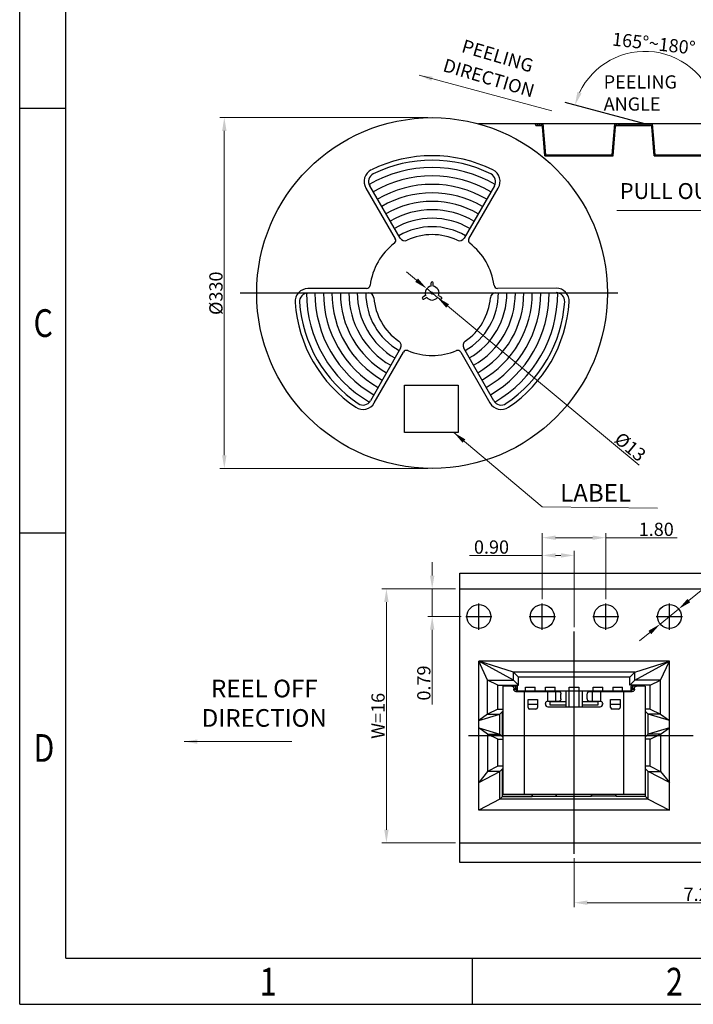
# Model space of a CAD drawing. Units: inches. Extents: x 24 to 168, y 13 to 64.
# Drawn here: x 97 to 116, y 13 to 41 of the extents above; entities that cross this region are included whole.
import ezdxf

# ---------------------------------------------------------------- set-up
doc = ezdxf.new("R2010")
doc.units = ezdxf.units.IN
doc.header["$MEASUREMENT"] = 0
doc.layers.add('Metal1', color=131, linetype='Continuous')
doc.styles.add('romans', font='romans.shx')
doc.styles.add('TEXTSTYLE_1', font='gdt', dxfattribs={"width": 0.8})
doc.styles.add('宋体', font='txt')
doc.dimstyles.new('DIM', dxfattribs={"dimscale": 2.5, "dimtxt": 0.15, "dimasz": 0.15, "dimexe": 0.05, "dimexo": 0.05, "dimgap": 0.02, "dimtad": 1, "dimzin": 0, "dimdsep": 46, "dimtxsty": 'romans', "dimcen": 0.09, "dimadec": 0, "dimazin": 0, "dimtfac": 1, "dimtmove": 0, "dimatfit": 3, "dimfxl": 1, "dimtolj": 1, "dimtzin": 0, "dimlwd": 13, "dimlwe": 13, "dimarcsym": 0})

# ---------------------------------------------------------------- blocks, each defined once
blk = doc.blocks.new('成品图框')
for p, q in [((1097.653, -5.294), (1097.653, 45.473)), ((1098.962, -3.985), (1098.962, 44.164)), ((1098.962, 20.089), (1097.653, 20.089)), ((1098.962, 8.052), (1097.653, 8.052)), ((1098.962, -3.985), (1168.045, -3.985)), ((1110.476, -3.985), (1110.476, -5.294)), ((1097.653, -5.294), (1169.354, -5.294))]:
    blk.add_line(p, q)
at = {"style": 'TEXTSTYLE_1', "width": 0.8}
for s, p in [('C', (1098.046, 13.613)), ('D', (1098.046, 1.576)), ('1', (1104.457, -5.045)), ('2', (1115.971, -5.045))]:
    blk.add_text(s, height=0.785, dxfattribs=at).set_placement(p)
blk = doc.blocks.new('*D74')
at = {"layer": 'DEFPOINTS', "color": 0, "transparency": 16777216}
for p in [(108.349, 37.928), (102.461, 27.987), (108.349, 27.987)]:
    blk.add_point(p, dxfattribs=at)
at = {"layer": 'Metal1', "color": 0, "lineweight": 13, "transparency": 16777216}
for p, q in [((108.224, 37.928), (102.336, 37.928)), ((102.461, 37.553), (102.461, 28.362)), ((108.224, 27.987), (102.336, 27.987))]:
    blk.add_line(p, q, dxfattribs=at)
at = {"layer": 'Metal1', "color": 0, "transparency": 16777216}
for points in [[(102.399, 37.553), (102.524, 37.553), (102.461, 37.928)], [(102.399, 28.362), (102.524, 28.362), (102.461, 27.987)]]:
    blk.add_solid(points, dxfattribs=at)
at = {"layer": 'Metal1', "color": 0, "transparency": 16777216, "insert": (102.224, 32.952), "char_height": 0.375, "attachment_point": 5, "rotation": 90, "style": 'romans'}
blk.add_mtext('\\A1;%%C330', dxfattribs=at)
blk = doc.blocks.new('*D75')
at = {"layer": 'DEFPOINTS', "color": 0, "transparency": 16777216}
for p in [(108.198, 33.083), (108.499, 32.832)]:
    blk.add_point(p, dxfattribs=at)
at = {"layer": 'Metal1', "color": 0, "lineweight": 13, "transparency": 16777216}
for p, q in [((107.909, 33.322), (107.621, 33.562)), ((108.198, 33.083), (108.499, 32.832)), ((114.215, 28.085), (108.788, 32.593))]:
    blk.add_line(p, q, dxfattribs=at)
at = {"layer": 'Metal1', "color": 0, "transparency": 16777216}
for points in [[(107.949, 33.37), (107.87, 33.274), (108.198, 33.083)], [(108.828, 32.641), (108.748, 32.545), (108.499, 32.832)]]:
    blk.add_solid(points, dxfattribs=at)
at = {"layer": 'Metal1', "color": 0, "transparency": 16777216, "insert": (113.965, 28.602), "char_height": 0.375, "attachment_point": 5, "rotation": 320.2882, "style": 'romans'}
blk.add_mtext('\\A1;%%C13', dxfattribs=at)
blk = doc.blocks.new('*D79')
at = {"layer": 'DEFPOINTS', "color": 0, "transparency": 16777216}
for p in [(115.556, 39.433), (112.115, 38.358), (114.378, 37.752), (116.549, 37.752), (116.66, 37.752)]:
    blk.add_point(p, dxfattribs=at)
at = {"layer": 'Metal1', "color": 0, "lineweight": 13, "transparency": 16777216}
blk.add_line((116.424, 37.752), (116.306, 37.752), dxfattribs=at)
blk.add_arc((114.378, 37.752), 2.053, 10.4815, 154.5185, dxfattribs=at)
at = {"layer": 'Metal1', "color": 0, "transparency": 16777216}
for points in [[(112.584, 38.613), (112.467, 38.657), (112.396, 38.283)], [(116.459, 38.131), (116.335, 38.119), (116.431, 37.752)]]:
    blk.add_solid(points, dxfattribs=at)
at = {"layer": 'Metal1', "color": 0, "transparency": 16777216, "insert": (114.631, 40.028), "char_height": 0.375, "attachment_point": 5, "rotation": 353.6759, "style": 'romans'}
blk.add_mtext('\\A1;{\\Ftxt.shx|c1;165%%d~180%%d}', dxfattribs=at)
blk = doc.blocks.new('*D82')
at = {"layer": 'DEFPOINTS', "color": 0, "transparency": 16777216}
for p in [(107.054, 24.58), (109.133, 24.58), (109.133, 17.38)]:
    blk.add_point(p, dxfattribs=at)
at = {"layer": 'Metal1', "color": 0, "lineweight": 13, "transparency": 16777216}
for p, q in [((109.008, 24.58), (106.929, 24.58)), ((107.054, 17.755), (107.054, 24.205)), ((109.008, 17.38), (106.929, 17.38))]:
    blk.add_line(p, q, dxfattribs=at)
at = {"layer": 'Metal1', "color": 0, "transparency": 16777216}
for points in [[(106.992, 24.205), (107.117, 24.205), (107.054, 24.58)], [(106.992, 17.755), (107.117, 17.755), (107.054, 17.38)]]:
    blk.add_solid(points, dxfattribs=at)
at = {"layer": 'Metal1', "color": 0, "transparency": 16777216, "insert": (106.817, 20.98), "char_height": 0.375, "attachment_point": 5, "rotation": 90, "style": 'romans'}
blk.add_mtext('\\A1;{\\Fromans,chineset|c134;W=16}', dxfattribs=at)
blk = doc.blocks.new('*D83')
at = {"layer": 'DEFPOINTS', "color": 0, "transparency": 16777216}
for p in [(115.333, 24.006), (114.81, 23.579)]:
    blk.add_point(p, dxfattribs=at)
at = {"layer": 'Metal1', "color": 0, "lineweight": 13, "transparency": 16777216}
for p, q in [((117.877, 26.082), (115.624, 24.243)), ((114.81, 23.579), (115.333, 24.006)), ((114.52, 23.342), (114.229, 23.105))]:
    blk.add_line(p, q, dxfattribs=at)
at = {"layer": 'Metal1', "color": 0, "transparency": 16777216}
for points in [[(115.584, 24.292), (115.663, 24.195), (115.333, 24.006)], [(114.48, 23.39), (114.559, 23.294), (114.81, 23.579)]]:
    blk.add_solid(points, dxfattribs=at)
at = {"layer": 'Metal1', "color": 0, "transparency": 16777216, "insert": (117.114, 25.766), "char_height": 0.375, "attachment_point": 5, "rotation": 39.2219, "style": 'romans'}
blk.add_mtext('\\A1;∅0.68', dxfattribs=at)
blk = doc.blocks.new('*D84')
at = {"layer": 'DEFPOINTS', "color": 0, "transparency": 16777216}
for p in [(112.372, 25.525), (111.472, 24.164), (112.372, 23.369)]:
    blk.add_point(p, dxfattribs=at)
at = {"layer": 'Metal1', "color": 0, "lineweight": 13, "transparency": 16777216}
for p, q in [((111.472, 25.525), (109.41, 25.525)), ((111.472, 24.289), (111.472, 25.65)), ((111.997, 25.525), (111.847, 25.525)), ((112.372, 23.494), (112.372, 25.65))]:
    blk.add_line(p, q, dxfattribs=at)
at = {"layer": 'Metal1', "color": 0, "transparency": 16777216}
for points in [[(111.847, 25.587), (111.847, 25.462), (111.472, 25.525)], [(111.997, 25.587), (111.997, 25.462), (112.372, 25.525)]]:
    blk.add_solid(points, dxfattribs=at)
at = {"layer": 'Metal1', "color": 0, "transparency": 16777216, "insert": (110.032, 25.762), "char_height": 0.375, "attachment_point": 5, "style": 'romans'}
blk.add_mtext('\\A1;0.90', dxfattribs=at)
blk = doc.blocks.new('*D77')
at = {"layer": 'DEFPOINTS', "color": 0, "transparency": 16777216}
for p in [(113.272, 26.027), (111.472, 24.164), (113.272, 24.164)]:
    blk.add_point(p, dxfattribs=at)
at = {"layer": 'Metal1', "color": 0, "lineweight": 13, "transparency": 16777216}
for p, q in [((111.472, 24.289), (111.472, 26.152)), ((111.847, 26.027), (112.897, 26.027)), ((113.272, 24.289), (113.272, 26.152)), ((113.272, 26.027), (115.295, 26.027))]:
    blk.add_line(p, q, dxfattribs=at)
at = {"layer": 'Metal1', "color": 0, "transparency": 16777216}
for points in [[(111.847, 26.089), (111.847, 25.964), (111.472, 26.027)], [(112.897, 26.089), (112.897, 25.964), (113.272, 26.027)]]:
    blk.add_solid(points, dxfattribs=at)
at = {"layer": 'Metal1', "color": 0, "transparency": 16777216, "insert": (114.7, 26.264), "char_height": 0.375, "attachment_point": 5, "style": 'romans'}
blk.add_mtext('\\A1;1.80', dxfattribs=at)
blk = doc.blocks.new('*D85')
at = {"layer": 'DEFPOINTS', "color": 0, "transparency": 16777216}
for p in [(108.351, 24.58), (109.133, 24.58), (109.301, 23.793)]:
    blk.add_point(p, dxfattribs=at)
at = {"layer": 'Metal1', "color": 0, "lineweight": 13, "transparency": 16777216}
for p, q in [((108.351, 24.955), (108.351, 25.33)), ((109.008, 24.58), (108.226, 24.58)), ((108.351, 24.58), (108.351, 23.793)), ((109.176, 23.793), (108.226, 23.793)), ((108.351, 23.418), (108.351, 21.298))]:
    blk.add_line(p, q, dxfattribs=at)
at = {"layer": 'Metal1', "color": 0, "transparency": 16777216}
for points in [[(108.289, 24.955), (108.414, 24.955), (108.351, 24.58)], [(108.289, 23.418), (108.414, 23.418), (108.351, 23.793)]]:
    blk.add_solid(points, dxfattribs=at)
at = {"layer": 'Metal1', "color": 0, "transparency": 16777216, "insert": (108.114, 21.91), "char_height": 0.375, "attachment_point": 5, "rotation": 90, "style": 'romans'}
blk.add_mtext('\\A1;0.79', dxfattribs=at)
blk = doc.blocks.new('*D86')
at = {"layer": 'DEFPOINTS', "color": 0, "transparency": 16777216}
for p in [(112.372, 17.073), (119.572, 17.073), (119.572, 15.686)]:
    blk.add_point(p, dxfattribs=at)
at = {"layer": 'Metal1', "color": 0, "lineweight": 13, "transparency": 16777216}
for p, q in [((112.372, 16.948), (112.372, 15.561)), ((119.572, 16.948), (119.572, 15.561)), ((112.747, 15.686), (119.197, 15.686))]:
    blk.add_line(p, q, dxfattribs=at)
at = {"layer": 'Metal1', "color": 0, "transparency": 16777216}
for points in [[(112.747, 15.749), (112.747, 15.624), (112.372, 15.686)], [(119.197, 15.749), (119.197, 15.624), (119.572, 15.686)]]:
    blk.add_solid(points, dxfattribs=at)
at = {"layer": 'Metal1', "color": 0, "transparency": 16777216, "insert": (115.972, 15.924), "char_height": 0.375, "attachment_point": 5, "style": 'romans'}
blk.add_mtext('\\A1;7.20', dxfattribs=at)

msp = doc.modelspace()

# ---------------------------------------------------------------- linework, layer by layer
at = {"layer": 'Metal1', "color": 0}
for p, q in [((114.378, 37.752), (112.115, 38.358)), ((111.577, 37.752), (109.66, 37.752)), ((111.267, 37.752), (111.291, 37.708)), ((120.295, 37.752), (111.267, 37.752)), ((111.281, 37.727), (111.306, 37.752)), ((111.291, 37.708), (111.437, 37.708)), ((111.319, 37.708), (111.362, 37.752)), ((111.375, 37.708), (111.418, 37.752)), ((111.431, 37.708), (111.475, 37.752)), ((111.469, 37.69), (111.501, 37.722)), ((111.542, 36.845), (111.474, 37.674)), ((111.477, 37.642), (111.506, 37.671)), ((111.571, 36.877), (111.498, 37.752)), ((113.452, 36.877), (113.524, 37.752)), ((113.481, 36.845), (113.549, 37.674)), ((113.517, 37.674), (113.595, 37.752)), ((113.523, 37.735), (113.539, 37.752)), ((113.586, 37.708), (114.537, 37.708)), ((113.607, 37.708), (113.651, 37.752)), ((113.657, 37.708), (113.701, 37.752)), ((113.713, 37.708), (113.757, 37.752)), ((113.77, 37.708), (113.813, 37.752)), ((113.826, 37.708), (113.87, 37.752)), ((113.882, 37.708), (113.926, 37.752)), ((113.938, 37.708), (113.982, 37.752)), ((113.995, 37.708), (114.038, 37.752)), ((114.051, 37.708), (114.095, 37.752)), ((114.107, 37.708), (114.151, 37.752)), ((114.163, 37.708), (114.207, 37.752)), ((114.22, 37.708), (114.263, 37.752)), ((114.276, 37.708), (114.32, 37.752)), ((114.332, 37.708), (114.376, 37.752)), ((114.388, 37.708), (114.432, 37.752)), ((114.444, 37.708), (114.488, 37.752)), ((114.5, 37.708), (114.544, 37.752)), ((114.553, 37.704), (114.599, 37.75)), ((114.574, 37.67), (114.603, 37.699)), ((114.642, 36.845), (114.574, 37.674)), ((114.671, 36.877), (114.598, 37.752)), ((111.481, 37.59), (111.51, 37.619)), ((111.486, 37.538), (111.515, 37.567)), ((111.49, 37.487), (111.519, 37.516)), ((111.495, 37.435), (111.524, 37.464)), ((111.499, 37.384), (111.528, 37.412)), ((113.49, 37.366), (113.525, 37.401)), ((113.496, 37.428), (113.53, 37.462)), ((113.501, 37.489), (113.535, 37.524)), ((113.506, 37.551), (113.541, 37.585)), ((113.512, 37.612), (113.546, 37.647)), ((114.579, 37.618), (114.608, 37.647)), ((114.583, 37.566), (114.612, 37.595)), ((114.588, 37.515), (114.617, 37.544)), ((114.592, 37.463), (114.621, 37.492)), ((114.597, 37.412), (114.626, 37.44)), ((114.601, 37.36), (114.63, 37.389)), ((111.504, 37.332), (111.533, 37.361)), ((111.508, 37.28), (111.537, 37.309)), ((111.513, 37.229), (111.542, 37.258)), ((111.517, 37.177), (111.546, 37.206)), ((111.522, 37.076), (111.551, 37.104)), ((113.469, 37.07), (113.503, 37.105)), ((113.474, 37.182), (113.509, 37.216)), ((113.48, 37.243), (113.514, 37.278)), ((113.485, 37.305), (113.519, 37.339)), ((114.606, 37.308), (114.635, 37.337)), ((114.61, 37.257), (114.639, 37.286)), ((114.615, 37.155), (114.644, 37.234)), ((114.619, 37.104), (114.648, 37.132)), ((111.526, 37.024), (111.555, 37.053)), ((111.531, 36.972), (111.56, 37.001)), ((111.54, 36.869), (111.569, 36.898)), ((111.542, 36.845), (113.481, 36.845)), ((111.571, 36.877), (113.452, 36.877)), ((111.572, 36.845), (111.604, 36.877)), ((111.629, 36.845), (111.66, 36.877)), ((111.685, 36.845), (111.716, 36.877)), ((111.729, 36.845), (111.76, 36.877)), ((111.785, 36.845), (111.816, 36.877)), ((111.841, 36.845), (111.872, 36.877)), ((111.897, 36.845), (111.928, 36.877)), ((111.953, 36.845), (111.984, 36.877)), ((112.009, 36.845), (112.04, 36.877)), ((112.065, 36.845), (112.097, 36.877)), ((112.121, 36.845), (112.153, 36.877)), ((112.178, 36.845), (112.209, 36.877)), ((112.234, 36.845), (112.265, 36.877)), ((112.29, 36.845), (112.321, 36.877)), ((112.346, 36.845), (112.377, 36.877)), ((112.402, 36.845), (112.433, 36.877)), ((112.458, 36.845), (112.489, 36.877)), ((112.514, 36.845), (112.546, 36.877)), ((112.57, 36.845), (112.602, 36.877)), ((112.627, 36.845), (112.658, 36.877)), ((112.683, 36.845), (112.714, 36.877)), ((112.739, 36.845), (112.77, 36.877)), ((112.795, 36.845), (112.826, 36.877)), ((112.851, 36.845), (112.882, 36.877)), ((112.907, 36.845), (112.938, 36.877)), ((112.963, 36.845), (112.995, 36.877)), ((113.019, 36.845), (113.051, 36.877)), ((113.076, 36.845), (113.107, 36.877)), ((113.132, 36.845), (113.163, 36.877)), ((113.188, 36.845), (113.219, 36.877)), ((113.244, 36.845), (113.275, 36.877)), ((113.3, 36.845), (113.331, 36.877)), ((113.356, 36.845), (113.387, 36.877)), ((113.412, 36.845), (113.444, 36.877)), ((113.453, 36.886), (113.487, 36.92)), ((113.458, 36.947), (113.492, 36.982)), ((113.463, 37.009), (113.498, 37.043)), ((113.468, 36.845), (113.482, 36.859)), ((114.624, 37.052), (114.653, 37.081)), ((114.628, 37), (114.657, 37.029)), ((114.633, 36.949), (114.662, 36.978)), ((114.637, 36.897), (114.666, 36.926)), ((114.642, 36.845), (114.673, 36.877)), ((114.642, 36.845), (116.581, 36.845)), ((114.671, 36.877), (116.552, 36.877)), ((114.698, 36.845), (114.729, 36.877)), ((114.754, 36.845), (114.786, 36.877)), ((114.81, 36.845), (114.842, 36.877)), ((114.867, 36.845), (114.898, 36.877)), ((114.923, 36.845), (114.954, 36.877)), ((114.979, 36.845), (115.01, 36.877)), ((115.035, 36.845), (115.066, 36.877)), ((115.091, 36.845), (115.122, 36.877)), ((115.147, 36.845), (115.178, 36.877)), ((115.203, 36.845), (115.235, 36.877)), ((115.247, 36.845), (115.278, 36.877)), ((115.303, 36.845), (115.335, 36.877)), ((115.359, 36.845), (115.391, 36.877)), ((115.416, 36.845), (115.447, 36.877)), ((115.472, 36.845), (115.503, 36.877)), ((115.528, 36.845), (115.559, 36.877)), ((115.584, 36.845), (115.615, 36.877)), ((115.64, 36.845), (115.661, 36.867)), ((115.696, 36.845), (115.727, 36.877)), ((107.443, 34.514), (106.581, 35.997)), ((110.116, 35.997), (109.254, 34.514)), ((106.472, 35.934), (107.307, 34.498)), ((109.39, 34.498), (110.225, 35.934)), ((108.32, 33.151), (108.32, 33.245)), ((108.377, 33.151), (108.377, 33.245)), ((113.614, 32.957), (102.914, 32.957)), ((106.494, 33.089), (104.832, 33.083)), ((104.832, 32.957), (106.547, 32.963)), ((108.313, 32.957), (108.385, 32.957)), ((108.349, 32.921), (108.349, 32.993)), ((110.15, 32.963), (111.866, 32.969)), ((111.866, 33.094), (110.203, 33.089)), ((108.166, 32.885), (108.085, 32.838)), ((108.195, 32.836), (108.114, 32.789)), ((108.502, 32.836), (108.583, 32.789)), ((108.531, 32.885), (108.612, 32.838)), ((107.453, 31.395), (106.6, 29.907)), ((106.709, 29.844), (107.535, 31.285)), ((109.162, 31.285), (109.988, 29.844)), ((110.097, 29.907), (109.244, 31.395)), ((109.133, 24.58), (123.012, 24.58)), ((109.672, 23.421), (109.672, 24.164)), ((111.472, 23.421), (111.472, 24.164)), ((113.272, 23.421), (113.272, 24.164)), ((115.072, 23.421), (115.072, 24.164)), ((109.301, 23.793), (110.043, 23.793)), ((111.101, 23.793), (111.843, 23.793)), ((112.901, 23.793), (113.643, 23.793)), ((114.701, 23.793), (115.443, 23.793)), ((112.372, 17.073), (112.372, 23.369)), ((115.071, 22.531), (109.673, 22.531)), ((110.651, 21.991), (109.673, 22.531)), ((110.651, 22.216), (109.673, 22.531)), ((109.918, 21.991), (109.673, 22.531)), ((109.673, 18.304), (109.673, 22.531)), ((114.092, 22.216), (115.071, 22.531)), ((114.092, 21.991), (115.071, 22.531)), ((114.825, 21.991), (115.071, 22.531)), ((115.071, 18.304), (115.071, 22.531)), ((114.092, 22.216), (110.651, 22.216)), ((110.797, 22.071), (110.651, 22.216)), ((110.651, 21.991), (110.651, 22.216)), ((113.947, 22.071), (110.797, 22.071)), ((110.797, 21.846), (110.797, 22.071)), ((113.947, 22.071), (114.092, 22.216)), ((113.947, 21.846), (113.947, 22.071)), ((114.092, 21.991), (114.092, 22.216)), ((109.918, 21.025), (109.918, 21.991)), ((110.212, 21.846), (109.918, 21.991)), ((109.918, 21.991), (110.651, 21.991)), ((110.212, 21.171), (110.212, 21.846)), ((110.212, 21.846), (110.797, 21.846)), ((110.36, 18.763), (110.36, 21.823)), ((110.756, 21.823), (110.36, 21.823)), ((110.797, 21.846), (110.651, 21.991)), ((110.756, 21.823), (110.756, 21.688)), ((110.999, 21.688), (110.999, 21.793)), ((110.999, 21.793), (111.269, 21.793)), ((111.269, 21.688), (111.269, 21.793)), ((111.562, 21.688), (111.562, 21.793)), ((111.562, 21.793), (111.832, 21.793)), ((111.832, 21.688), (111.832, 21.793)), ((112.237, 21.238), (112.237, 21.793)), ((112.237, 21.793), (112.507, 21.793)), ((112.507, 21.793), (112.507, 21.238)), ((112.912, 21.688), (112.912, 21.793)), ((112.912, 21.793), (113.182, 21.793)), ((113.182, 21.688), (113.182, 21.793)), ((113.474, 21.793), (113.474, 21.688)), ((113.474, 21.793), (113.744, 21.793)), ((113.744, 21.688), (113.744, 21.793)), ((113.947, 21.846), (114.092, 21.991)), ((114.532, 21.846), (113.947, 21.846)), ((114.383, 21.823), (113.987, 21.823)), ((113.987, 21.688), (113.987, 21.823)), ((114.825, 21.991), (114.092, 21.991)), ((114.383, 21.823), (114.383, 18.763)), ((114.532, 21.846), (114.825, 21.991)), ((114.532, 21.171), (114.532, 21.846)), ((114.825, 21.025), (114.825, 21.991)), ((110.662, 21.756), (110.662, 21.733)), ((110.729, 21.756), (110.662, 21.756)), ((110.662, 21.733), (110.729, 21.733)), ((110.723, 21.666), (111.958, 21.666)), ((110.729, 21.733), (110.729, 21.756)), ((110.756, 21.688), (113.987, 21.688)), ((110.954, 21.688), (110.977, 21.666)), ((110.959, 21.666), (110.959, 18.763)), ((110.963, 21.679), (110.963, 21.666)), ((111.427, 21.666), (111.449, 21.688)), ((111.628, 21.396), (111.627, 21.666)), ((111.697, 21.666), (111.697, 21.688)), ((111.848, 21.666), (111.848, 21.396)), ((111.996, 21.463), (111.996, 21.598)), ((112.147, 21.238), (112.147, 21.688)), ((112.597, 21.688), (112.597, 21.238)), ((112.747, 21.463), (112.747, 21.598)), ((112.786, 21.666), (114.021, 21.666)), ((112.896, 21.396), (112.896, 21.666)), ((113.047, 21.688), (113.047, 21.666)), ((113.117, 21.666), (113.116, 21.396)), ((113.294, 21.688), (113.317, 21.666)), ((113.767, 21.666), (113.789, 21.688)), ((113.78, 21.666), (113.78, 21.679)), ((113.785, 18.763), (113.785, 21.666)), ((114.081, 21.756), (114.014, 21.756)), ((114.014, 21.756), (114.014, 21.733)), ((114.014, 21.733), (114.081, 21.733)), ((114.081, 21.733), (114.081, 21.756)), ((111.067, 21.216), (111.067, 21.441)), ((111.067, 21.441), (111.337, 21.441)), ((111.337, 21.3), (111.067, 21.3)), ((111.337, 21.441), (111.337, 21.216)), ((111.562, 21.306), (111.562, 21.328)), ((111.628, 21.396), (111.958, 21.396)), ((111.629, 21.238), (113.114, 21.238)), ((111.697, 21.283), (111.697, 21.396)), ((112.147, 21.373), (111.697, 21.373)), ((112.147, 21.283), (111.697, 21.283)), ((113.047, 21.373), (112.597, 21.373)), ((113.047, 21.283), (112.597, 21.283)), ((112.786, 21.396), (113.116, 21.396)), ((113.047, 21.396), (113.047, 21.283)), ((113.182, 21.328), (113.182, 21.306)), ((113.407, 21.216), (113.407, 21.441)), ((113.407, 21.441), (113.677, 21.441)), ((113.677, 21.3), (113.407, 21.3)), ((113.677, 21.441), (113.677, 21.216)), ((109.918, 21.025), (109.673, 20.844)), ((109.673, 20.844), (110.27, 21.025)), ((110.212, 21.171), (109.918, 21.025)), ((109.918, 21.025), (110.27, 21.025)), ((110.212, 21.171), (110.36, 21.171)), ((110.27, 21.025), (110.347, 21.102)), ((110.27, 20.461), (110.27, 21.025)), ((110.347, 20.385), (110.347, 21.102)), ((110.347, 21.102), (110.36, 21.102)), ((111.292, 21.171), (111.112, 21.171)), ((113.632, 21.171), (113.452, 21.171)), ((114.532, 21.171), (114.383, 21.171)), ((114.397, 21.102), (114.383, 21.102)), ((114.397, 20.385), (114.397, 21.102)), ((114.474, 21.025), (114.397, 21.102)), ((115.071, 20.844), (114.474, 21.025)), ((114.474, 20.461), (114.474, 21.025)), ((114.825, 21.025), (114.474, 21.025)), ((114.532, 21.171), (114.825, 21.025)), ((114.825, 21.025), (115.071, 20.844)), ((115.748, 20.418), (109.385, 20.418)), ((109.673, 20.642), (110.27, 20.461)), ((109.918, 20.461), (109.673, 20.642)), ((110.212, 20.316), (109.918, 20.461)), ((109.918, 20.461), (110.27, 20.461)), ((109.918, 20.461), (109.918, 19.405)), ((110.27, 20.461), (110.347, 20.385)), ((110.347, 20.385), (110.36, 20.385)), ((114.397, 20.385), (114.383, 20.385)), ((114.474, 20.461), (114.397, 20.385)), ((115.071, 20.642), (114.474, 20.461)), ((114.825, 20.461), (114.474, 20.461)), ((114.532, 20.316), (114.825, 20.461)), ((114.825, 20.461), (115.071, 20.642)), ((114.825, 20.461), (114.825, 19.405)), ((110.212, 20.316), (110.36, 20.316)), ((110.212, 19.551), (110.212, 20.316)), ((114.532, 20.316), (114.383, 20.316)), ((114.532, 19.551), (114.532, 20.316)), ((110.212, 19.551), (109.918, 19.405)), ((110.36, 19.551), (110.212, 19.551)), ((114.532, 19.551), (114.383, 19.551)), ((114.532, 19.551), (114.825, 19.405)), ((109.673, 19.09), (110.27, 19.405)), ((109.918, 19.405), (109.673, 19.09)), ((110.27, 19.405), (109.918, 19.405)), ((110.27, 19.405), (110.347, 19.482)), ((110.27, 18.619), (110.27, 19.405)), ((110.36, 19.482), (110.347, 19.482)), ((110.347, 18.696), (110.347, 19.482)), ((110.347, 19.482), (110.36, 19.482)), ((114.397, 19.482), (114.383, 19.482)), ((114.397, 18.696), (114.397, 19.482)), ((114.474, 19.405), (114.397, 19.482)), ((114.474, 18.619), (114.474, 19.405)), ((115.071, 19.09), (114.474, 19.405)), ((114.474, 19.405), (114.825, 19.405)), ((114.825, 19.405), (115.071, 19.09)), ((110.347, 18.696), (110.27, 18.619)), ((112.87, 18.696), (110.347, 18.696)), ((110.347, 18.696), (111.183, 18.696)), ((110.36, 18.763), (114.383, 18.763)), ((111.183, 18.696), (111.183, 18.763)), ((111.191, 18.704), (111.191, 18.763)), ((111.191, 18.704), (111.866, 18.704)), ((111.866, 18.704), (111.866, 18.763)), ((111.873, 18.696), (111.873, 18.763)), ((112.87, 18.696), (112.87, 18.763)), ((112.878, 18.704), (112.878, 18.763)), ((113.553, 18.704), (112.878, 18.704)), ((113.553, 18.704), (113.553, 18.763)), ((113.561, 18.696), (113.561, 18.763)), ((114.397, 18.696), (113.561, 18.696)), ((114.397, 18.696), (114.474, 18.619)), ((110.27, 18.619), (109.673, 18.304)), ((114.474, 18.619), (110.27, 18.619)), ((114.474, 18.619), (115.071, 18.304)), ((115.071, 18.304), (109.673, 18.304)), ((109.133, 17.38), (123.012, 17.38))]:
    msp.add_line(p, q, dxfattribs=at)
for points in [[(107.566, 30.35), (109.086, 30.35), (109.086, 29.006), (107.566, 29.006)], [(109.133, 25.023), (123.012, 25.023), (123.012, 16.823), (109.133, 16.823)]]:
    msp.add_lwpolyline(points, close=True, dxfattribs=at)
for centre, radius in [((108.349, 32.957), 4.97), ((109.672, 23.793), 0.338), ((111.472, 23.793), 0.338), ((113.272, 23.793), 0.338), ((115.072, 23.793), 0.338)]:
    msp.add_circle(centre, radius, dxfattribs=at)
for centre, radius, start, end in [((111.437, 37.67), 0.0375, 5, 90), ((113.586, 37.67), 0.0375, 90, 175), ((114.537, 37.67), 0.0375, 5, 90), ((108.349, 32.957), 3.891, 63.7353, 116.2647), ((108.349, 32.957), 3.765, 63.7353, 116.2647), ((106.789, 36.118), 0.367, 116.2647, 210.1854), ((106.789, 36.118), 0.241, 116.2647, 210.1854), ((108.349, 32.957), 3.559, 59.8759, 120.1241), ((108.349, 32.957), 3.319, 59.8146, 120.1854), ((109.908, 36.118), 0.241, 329.8146, 63.7353), ((109.908, 36.118), 0.367, 329.8146, 63.7353), ((108.349, 32.957), 3.079, 59.8146, 120.1854), ((108.349, 32.957), 2.839, 59.8146, 120.1854), ((108.349, 32.957), 2.599, 59.8146, 120.1854), ((108.349, 32.957), 2.359, 59.8146, 120.1854), ((108.349, 32.957), 2.119, 59.8146, 120.1854), ((108.349, 32.957), 1.879, 59.8146, 120.1854), ((108.349, 32.957), 1.657, 64.5948, 115.4052), ((108.349, 32.957), 1.769, 127.1284, 172.8716), ((107.22, 34.448), 0.1, 307.1284, 30.1854), ((107.573, 34.59), 0.151, 210.1854, 295.4052), ((109.124, 34.59), 0.151, 244.5948, 329.8146), ((109.477, 34.448), 0.1, 149.8146, 232.8716), ((108.349, 32.957), 1.769, 7.1284, 52.8716), ((108.349, 33.245), 0.0286, 0, 180), ((104.832, 32.716), 0.367, 90, 183.9207), ((104.832, 32.716), 0.241, 90, 183.9207), ((108.349, 32.957), 3.559, 179.8911, 240.1241), ((108.349, 32.957), 3.319, 179.8911, 240.1854), ((108.349, 32.957), 3.079, 179.8911, 240.1854), ((108.349, 32.957), 2.839, 179.8911, 240.1854), ((108.349, 32.957), 2.599, 179.8911, 240.1854), ((108.349, 32.957), 2.359, 179.8911, 240.1854), ((108.349, 32.957), 2.119, 179.8911, 240.1854), ((108.349, 32.957), 1.879, 179.856, 240.1854), ((106.494, 33.189), 0.1, 269.8146, 352.8716), ((106.547, 32.813), 0.151, 4.5948, 89.8146), ((108.349, 32.957), 0.196, 98.4041, 201.5959), ((108.349, 32.957), 0.196, 338.4041, 81.5959), ((108.349, 32.957), 1.879, 299.8146, 0.1854), ((108.349, 32.957), 2.119, 299.8146, 0.1854), ((108.349, 32.957), 2.359, 299.8146, 0.1854), ((108.349, 32.957), 2.599, 299.8146, 0.1854), ((108.349, 32.957), 2.839, 299.8146, 0.1854), ((108.349, 32.957), 3.079, 299.8146, 0.1854), ((108.349, 32.957), 3.319, 299.8146, 0.1854), ((110.15, 32.813), 0.151, 90.1854, 175.4052), ((110.203, 33.189), 0.1, 187.1284, 270.1854), ((108.349, 32.957), 3.559, 299.8759, 0.1241), ((111.866, 32.728), 0.367, 356.2647, 90.1854), ((111.866, 32.728), 0.241, 356.2647, 90.1854), ((108.349, 32.957), 3.891, 183.9207, 236.2647), ((108.349, 32.957), 3.765, 183.9207, 236.2647), ((108.349, 32.957), 1.657, 184.5948, 235.4052), ((108.099, 32.814), 0.0286, 120, 300), ((108.349, 32.957), 0.196, 218.4041, 321.5959), ((108.598, 32.814), 0.0286, 240, 60), ((108.349, 32.957), 1.657, 304.5948, 355.4052), ((108.349, 32.957), 3.765, 303.7353, 356.2647), ((108.349, 32.957), 3.891, 303.7353, 356.2647), ((107.322, 31.47), 0.151, 330.1854, 55.4052), ((109.375, 31.47), 0.151, 124.5948, 209.8146), ((107.622, 31.235), 0.1, 67.1284, 150.1854), ((108.349, 32.957), 1.769, 247.1284, 292.8716), ((109.075, 31.235), 0.1, 29.8146, 112.8716), ((106.391, 30.026), 0.241, 236.2647, 330.1854), ((110.306, 30.026), 0.241, 209.8146, 303.7353), ((106.391, 30.026), 0.367, 236.2647, 330.1854), ((110.306, 30.026), 0.367, 209.8146, 303.7353), ((111.112, 21.216), 0.045, 180, 270), ((111.292, 21.216), 0.045, 270, 0), ((111.629, 21.328), 0.0675, 91.1798, 180), ((111.629, 21.306), 0.0675, 180, 270), ((113.114, 21.306), 0.0675, 270, 0), ((113.114, 21.328), 0.0675, 0, 88.8202), ((113.452, 21.216), 0.045, 180, 270), ((113.632, 21.216), 0.045, 270, 0)]:
    msp.add_arc(centre, radius, start, end, dxfattribs=at)
for points, knots in [([(110.606, 21.823), (110.613, 21.823), (110.628, 21.819), (110.647, 21.804), (110.66, 21.782), (110.662, 21.764), (110.662, 21.756)], [0, 0, 0, 0, 0.225188, 0.468337, 0.729104, 1, 1, 1, 1]), ([(110.729, 21.756), (110.729, 21.764), (110.726, 21.782), (110.714, 21.804), (110.698, 21.817), (110.684, 21.822), (110.677, 21.823), (110.673, 21.823)], [0, 0, 0, 0, 0.272033, 0.533663, 0.776382, 0.89044, 1, 1, 1, 1]), ([(114.071, 21.823), (114.063, 21.823), (114.048, 21.819), (114.03, 21.804), (114.017, 21.782), (114.014, 21.764), (114.014, 21.756)], [0, 0, 0, 0, 0.222415, 0.465474, 0.727514, 1, 1, 1, 1]), ([(114.081, 21.756), (114.081, 21.764), (114.084, 21.782), (114.097, 21.804), (114.113, 21.817), (114.127, 21.822), (114.134, 21.823), (114.138, 21.823)], [0, 0, 0, 0, 0.270448, 0.530809, 0.773619, 0.88869, 1, 1, 1, 1]), ([(110.723, 21.666), (110.715, 21.666), (110.699, 21.669), (110.678, 21.685), (110.665, 21.707), (110.662, 21.724), (110.662, 21.733)], [0, 0, 0, 0, 0.240482, 0.484429, 0.738081, 1, 1, 1, 1]), ([(110.729, 21.733), (110.729, 21.724), (110.732, 21.707), (110.745, 21.684), (110.766, 21.669), (110.782, 21.666), (110.79, 21.666)], [0, 0, 0, 0, 0.260855, 0.513691, 0.757808, 1, 1, 1, 1]), ([(111.958, 21.666), (111.96, 21.666), (111.966, 21.665), (111.973, 21.661), (111.98, 21.654), (111.988, 21.642), (111.995, 21.623), (111.996, 21.607), (111.996, 21.598)], [0, 0, 0, 0, 0.090391, 0.187453, 0.295434, 0.416326, 0.69308, 1, 1, 1, 1]), ([(112.747, 21.598), (112.747, 21.607), (112.749, 21.623), (112.756, 21.642), (112.764, 21.654), (112.771, 21.661), (112.778, 21.665), (112.783, 21.666), (112.786, 21.666)], [0, 0, 0, 0, 0.30692, 0.583674, 0.704566, 0.812547, 0.909609, 1, 1, 1, 1]), ([(113.953, 21.666), (113.961, 21.666), (113.978, 21.669), (113.998, 21.684), (114.011, 21.707), (114.014, 21.724), (114.014, 21.733)], [0, 0, 0, 0, 0.242194, 0.486312, 0.739147, 1, 1, 1, 1]), ([(114.081, 21.733), (114.081, 21.724), (114.078, 21.707), (114.065, 21.685), (114.045, 21.669), (114.029, 21.666), (114.021, 21.666)], [0, 0, 0, 0, 0.26192, 0.515574, 0.759519, 1, 1, 1, 1]), ([(111.996, 21.463), (111.996, 21.454), (111.995, 21.438), (111.988, 21.419), (111.98, 21.407), (111.973, 21.401), (111.966, 21.397), (111.96, 21.396), (111.958, 21.396)], [0, 0, 0, 0, 0.306923, 0.583677, 0.704568, 0.812547, 0.909608, 1, 1, 1, 1]), ([(112.786, 21.396), (112.783, 21.396), (112.778, 21.397), (112.771, 21.401), (112.764, 21.407), (112.756, 21.419), (112.749, 21.438), (112.747, 21.454), (112.747, 21.463)], [0, 0, 0, 0, 0.090392, 0.187453, 0.295432, 0.416323, 0.693077, 1, 1, 1, 1])]:
    msp.add_open_spline(points, degree=3, knots=knots, dxfattribs=at)

# ---------------------------------------------------------------- block references
msp.add_blockref('成品图框', (-1000.99, 18.101))

# ---------------------------------------------------------------- texts
at = {"layer": 'Metal1', "color": 0, "char_height": 0.375, "attachment_point": 1, "rotation": 343.484, "style": '宋体'}
for s, insert in [('{\\Fromans.shx|c0;PEELING}', (109.264, 40.153)), ('{\\Fromans.shx|c0;DIRECTION}', (108.735, 39.61))]:
    msp.add_mtext(s, dxfattribs=dict(at, insert=insert))
at = {"layer": 'Metal1', "color": 0}
for s, insert, char_height, attachment_point, style in [('{\\Fromans|c0; PEELING\\P ANGLE}', (113.096, 39.126), 0.375, 1, '宋体'), ('{\\Fromans|c0;PULL OUT DIRECTION}', (113.67, 36.073), 0.45, 1, 'romans'), ('LABEL', (111.978, 27.547), 0.5, 1, 'romans'), ('{\\Fromans|c0;REEL OFF\\PDIRECTION}', (103.595, 21.337), 0.5, 5, 'romans')]:
    msp.add_mtext(s, dxfattribs=dict(at, insert=insert, char_height=char_height, attachment_point=attachment_point, style=style))

# ---------------------------------------------------------------- dimensions: what is measured, and where the dimension line sits
dim = msp.add_angular_dim_2l(base=(115.556, 39.433), line1=((114.378, 37.752), (112.115, 38.358)), line2=((116.549, 37.752), (116.66, 37.752)), text='{\\Ftxt.shx|c1;165%%d~180%%d}', dimstyle='DIM', override={"dimclrd": 0, "dimclre": 0, "dimclrt": 0, "dimfxl": 1.25}, dxfattribs=at)
dim.commit()
dim.dimension.update_dxf_attribs({"geometry": '*D79', "text_midpoint": (114.605, 39.792), "dimtype": 162})
for base, p1, p2, text, picture, middle in [((102.461, 27.987), (108.349, 37.928), (108.349, 27.987), '%%C330', '*D74', (102.461, 32.952)), ((107.054, 24.58), (109.133, 17.38), (109.133, 24.58), '{\\Fromans,chineset|c134;W=16}', '*D82', (107.054, 20.98))]:
    dim = msp.add_linear_dim(base=base, p1=p1, p2=p2, angle=90, text=text, dimstyle='DIM', override={"dimclrd": 0, "dimclre": 0, "dimclrt": 0, "dimfxl": 1.25}, dxfattribs=at)
    dim.commit()
    dim.dimension.update_dxf_attribs({"geometry": picture, "text_midpoint": middle, "dimtype": 160})
dim = msp.add_diameter_dim_2p(p1=(108.198, 33.083), p2=(108.499, 32.832), text='%%C13', dimstyle='DIM', override={"dimclrd": 0, "dimclre": 0, "dimclrt": 0, "dimfxl": 1.25}, dxfattribs=at)
dim.commit()
dim.dimension.update_dxf_attribs({"geometry": '*D75', "text_midpoint": (113.813, 28.419), "dimtype": 163})
for base, p1, p2, picture, middle in [((113.272, 26.027), (111.472, 24.164), (113.272, 24.164), '*D77', (114.7, 26.027)), ((112.372, 25.525), (111.472, 24.164), (112.372, 23.369), '*D84', (110.032, 25.525)), ((119.572, 15.686), (112.372, 17.073), (119.572, 17.073), '*D86', (115.972, 15.686))]:
    dim = msp.add_linear_dim(base=base, p1=p1, p2=p2, dimstyle='DIM', override={"dimclrd": 0, "dimclre": 0, "dimclrt": 0, "dimfxl": 1.25}, dxfattribs=at)
    dim.commit()
    dim.dimension.update_dxf_attribs({"geometry": picture, "text_midpoint": middle, "dimtype": 160})
dim = msp.add_diameter_dim_2p(p1=(114.8104, 23.5792), p2=(115.3333, 24.006), dimstyle='DIM', override={"dimclrd": 0, "dimclre": 0, "dimclrt": 0, "dimfxl": 1.25}, dxfattribs=at)
dim.commit()
dim.dimension.update_dxf_attribs({"geometry": '*D83', "text_midpoint": (117.2644, 25.5822), "dimtype": 163})
dim = msp.add_linear_dim(base=(108.351, 24.58), p1=(109.301, 23.793), p2=(109.133, 24.58), angle=90, dimstyle='DIM', override={"dimclrd": 0, "dimclre": 0, "dimclrt": 0, "dimfxl": 1.25}, dxfattribs=at)
dim.commit()
dim.dimension.update_dxf_attribs({"geometry": '*D85', "text_midpoint": (108.351, 21.91), "dimtype": 160})

# ---------------------------------------------------------------- leaders
for points in [[(107.985, 39.127), (111.741, 38.12)], [(118.897, 35.298), (113.583, 35.298)], [(108.965, 29.006), (111.47, 26.904), (114.731, 26.861)], [(101.325, 20.25), (104.379, 20.249)]]:
    msp.add_leader(points, dimstyle='DIM', override={"dimclrd": 0, "dimclre": 0, "dimclrt": 0, "dimfxl": 1.25}, dxfattribs=at)

doc.saveas('drawing.dxf')
